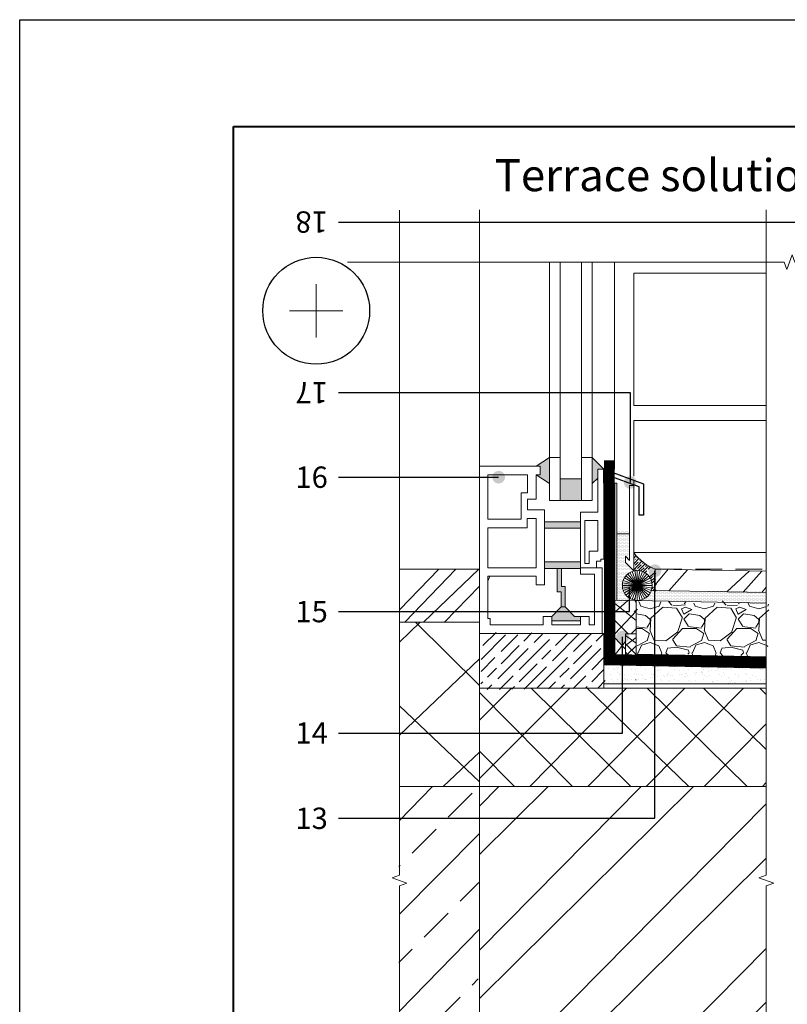
# Model space of a CAD drawing. Units: millimetres. Extents: x 772 to 1822, y -603 to 882.
# Drawn here: x 772 to 1131, y 421 to 882 of the extents above; entities that cross this region are included whole.
import ezdxf
from ezdxf.enums import TextEntityAlignment as Align

# ---------------------------------------------------------------- set-up
doc = ezdxf.new("R2010")
doc.units = ezdxf.units.MM
doc.linetypes.add('DASHED2', pattern=[9.524999999999999, 6.35, -3.175])
doc.linetypes.add('HIDDEN', pattern=[0.375, 0.25, -0.125])
for name, color, linetype, lineweight in [('Contour', 7, 'Continuous', 40), ('HATCH', 7, 'Continuous', 9), ('P_OBJECTS', 7, 'Continuous', 9), ('Stroke', 7, 'Continuous', 5), ('Wide', 7, 'Continuous', 20), ('Wind', 7, 'Continuous', 18)]:
    doc.layers.add(name, color=color, linetype=linetype, lineweight=lineweight)
doc.layers.add('Text', color=7, linetype='Continuous')
doc.layers.add('Thin', color=7, linetype='Continuous')
doc.styles.add('Stampo tekstai', font='arial.ttf')
doc.styles.get("Standard").update_dxf_attribs({"font": 'arial.ttf'})
pattern_1 = [(0, (102682210.2390638, 119733874.5168813), (0.3175, 0.635), [0, -0.635])]

# ---------------------------------------------------------------- blocks, each defined once
blk = doc.blocks.new('lr')
at = {"layer": 'HATCH', "lineweight": 30}
h = blk.add_hatch(color=256, dxfattribs=at)
h.dxf.hatch_style = 1
h.paths.add_polyline_path([(-102679656.2709237, -119716337.3235041), (-102679668.7254812, -119716345.5052481), (-102679664.9058277, -119716345.5052481), (-102679664.9058277, -119716353.5052481), (-102679668.7254813, -119716353.505248), (-102679656.2709237, -119716361.6869919)])
h.paths.add_polyline_path([(-102679616.2709237, -119716337.3235041), (-102679616.2709237, -119716361.686992), (-102679611.0630767, -119716356.5039313), (-102679611.0630767, -119716348.290196), (-102679605.2517872, -119716348.290196)])
h.paths.add_polyline_path([(-102679626.2709237, -119716357.3235041), (-102679646.2709237, -119716357.3235041), (-102679646.2709237, -119716377.3235041), (-102679626.2709237, -119716377.3235041)])
h = blk.add_hatch(color=256, dxfattribs=at)
h.dxf.hatch_style = 1
h.paths.add_polyline_path([(-102679627.0630767, -119716397.2706339), (-102679660.7254812, -119716397.2706339), (-102679660.7254812, -119716403.2706339), (-102679627.0630767, -119716403.2706339)])
h.paths.add_polyline_path([(-102679627.0630767, -119716438.290196), (-102679627.0630767, -119716434.8996503), (-102679660.7254812, -119716434.8996503), (-102679660.7254812, -119716440.8996503), (-102679627.0630767, -119716440.8996503), (-102679627.0630767, -119716440.290196)])
h.paths.add_polyline_path([(-102679641.3942789, -119716457.8996503), (-102679644.8942789, -119716457.8996503), (-102679644.8942789, -119716440.8996503), (-102679648.8942789, -119716440.8996503), (-102679648.8942789, -119716462.8996503), (-102679645.3942789, -119716462.8996503), (-102679645.3942789, -119716476.8996503), (-102679641.3942789, -119716476.8996503)])
h.paths.add_polyline_path([(-102679641.3942789, -119716476.8996503), (-102679645.3942789, -119716476.8996503), (-102679654.0630767, -119716485.8367173), (-102679654.0630767, -119716489.8367173), (-102679627.0630767, -119716489.8367173), (-102679627.0630767, -119716485.8367173), (-102679632.7254812, -119716485.8367173)])
at = {"layer": 'P_OBJECTS'}
for p, q in [((-102679656.2709237, -119716154.5370692), (-102679656.2709237, -119716377.3235041)), ((-102679646.2709237, -119716154.5370692), (-102679646.2709237, -119716377.3235041)), ((-102679626.2709237, -119716154.5370692), (-102679626.2709237, -119716377.3235041)), ((-102679616.2709237, -119716154.5370692), (-102679616.2709237, -119716377.3235041)), ((-102679656.2709237, -119716337.3235041), (-102679668.7254812, -119716345.5052481)), ((-102679656.2709238, -119716337.3235041), (-102679646.2709237, -119716337.3235042)), ((-102679626.2709238, -119716337.3235041), (-102679616.2709237, -119716337.3235041)), ((-102679616.2709237, -119716337.3235041), (-102679605.2517872, -119716348.290196)), ((-102679664.9058277, -119716345.5052481), (-102679721.7544387, -119716345.5052481)), ((-102679721.7544387, -119716345.5052481), (-102679721.7544387, -119716501.8367173)), ((-102679664.9058277, -119716345.5052481), (-102679664.9058277, -119716353.5052481)), ((-102679611.0630767, -119716388.290196), (-102679611.0630767, -119716348.290196)), ((-102679611.0630767, -119716348.290196), (-102679605.2517872, -119716348.290196)), ((-102679605.2517872, -119716348.290196), (-102679605.2517872, -119716432.290196)), ((-102679676.7254812, -119716353.505248), (-102679713.7544387, -119716353.5052481)), ((-102679713.7544387, -119716353.5052481), (-102679713.7544387, -119716394.9626395)), ((-102679676.7254812, -119716370.2772822), (-102679676.7254812, -119716353.505248)), ((-102679664.9058277, -119716353.5052481), (-102679668.7254812, -119716353.505248)), ((-102679668.7254812, -119716376.2772821), (-102679668.7254812, -119716353.505248)), ((-102679656.2709237, -119716361.6869919), (-102679668.7254812, -119716353.5052481)), ((-102679646.2709237, -119716357.3235041), (-102679626.2709237, -119716357.3235041)), ((-102679616.2709237, -119716361.686992), (-102679611.0630767, -119716356.5039313)), ((-102679682.7254812, -119716394.9626395), (-102679682.7254812, -119716370.2772821)), ((-102679682.7254812, -119716370.2772821), (-102679676.7254812, -119716370.2772822)), ((-102679676.7254812, -119716386.2772821), (-102679676.7254812, -119716376.2772821)), ((-102679676.7254812, -119716376.2772821), (-102679668.7254812, -119716376.2772821)), ((-102679656.2709237, -119716377.3235041), (-102679616.2709237, -119716377.3235041)), ((-102679660.7254812, -119716386.2772821), (-102679676.7254812, -119716386.2772821)), ((-102679660.7254812, -119716456.2772821), (-102679660.7254812, -119716386.2772821)), ((-102679627.0630767, -119716438.290196), (-102679627.0630767, -119716388.290196)), ((-102679627.0630767, -119716388.290196), (-102679611.0630767, -119716388.290196)), ((-102679682.7254812, -119716394.9626395), (-102679713.7544387, -119716394.9626395)), ((-102679677.1918143, -119716402.9626395), (-102679677.1918143, -119716394.2772821)), ((-102679668.7254812, -119716394.2772822), (-102679677.1918143, -119716394.2772821)), ((-102679668.7254812, -119716440.2772821), (-102679668.7254812, -119716394.2772822)), ((-102679660.7254812, -119716397.2706339), (-102679627.0630767, -119716397.2706339)), ((-102679623.0630767, -119716436.290196), (-102679623.0630767, -119716396.290196)), ((-102679623.0630767, -119716396.290196), (-102679611.0630767, -119716396.290196)), ((-102679611.0630767, -119716396.290196), (-102679611.0630767, -119716424.8190102)), ((-102679713.7544386, -119716402.9626394), (-102679713.7544387, -119716440.2772821)), ((-102679677.1918143, -119716402.9626395), (-102679713.7544387, -119716402.9626395)), ((-102679660.7254812, -119716403.2706339), (-102679627.0630767, -119716403.2706339)), ((-102679619.0630767, -119716436.290196), (-102679619.0630767, -119716424.8190102)), ((-102679619.0630767, -119716424.8190102), (-102679611.0630767, -119716424.8190102)), ((-102679608.2517872, -119716434.290196), (-102679612.2517872, -119716434.290196)), ((-102679612.2517872, -119716434.290196), (-102679612.2517872, -119716440.290196)), ((-102679605.2517872, -119716432.290196), (-102679608.2517872, -119716432.290196)), ((-102679608.2517872, -119716432.290196), (-102679608.2517872, -119716434.290196)), ((-102679668.7254812, -119716440.2772821), (-102679713.7544387, -119716440.2772821)), ((-102679660.7254812, -119716434.8996503), (-102679627.0630767, -119716434.8996503)), ((-102679660.7254812, -119716440.8996503), (-102679627.0630767, -119716440.8996503)), ((-102679648.8942789, -119716440.8996503), (-102679648.8942789, -119716462.8996503)), ((-102679644.8942789, -119716440.8996503), (-102679644.8942789, -119716457.8996503)), ((-102679627.0630767, -119716446.290196), (-102679627.0630767, -119716438.290196)), ((-102679627.0630767, -119716440.290196), (-102679607.0630767, -119716440.290196)), ((-102679623.0630767, -119716436.290196), (-102679619.0630767, -119716436.290196)), ((-102679607.0630767, -119716440.290196), (-102679607.0630767, -119716501.8367173)), ((-102679713.7544387, -119716448.2772822), (-102679713.7544387, -119716487.836754)), ((-102679668.7254812, -119716448.2772821), (-102679713.7544387, -119716448.2772821)), ((-102679668.7254812, -119716448.2772821), (-102679668.7254812, -119716456.2772821)), ((-102679614.0731549, -119716446.2901959), (-102679627.0630767, -119716446.290196)), ((-102679614.0731549, -119716446.2901959), (-102679614.0731549, -119716493.8367173)), ((-102679668.7254812, -119716456.2772821), (-102679660.7254812, -119716456.2772821)), ((-102679644.8942789, -119716457.8996503), (-102679641.3942789, -119716457.8996503)), ((-102679641.3942789, -119716457.8996503), (-102679641.3942789, -119716476.8996503)), ((-102679648.8942789, -119716462.8996503), (-102679645.3942789, -119716462.8996503)), ((-102679645.3942789, -119716462.8996503), (-102679645.3942789, -119716476.8996503)), ((-102679654.0630767, -119716485.8367173), (-102679645.3942789, -119716476.8996503)), ((-102679645.3942789, -119716476.8996503), (-102679641.3942789, -119716476.8996503)), ((-102679632.7254812, -119716485.8367173), (-102679641.3942789, -119716476.8996503)), ((-102679711.5344674, -119716487.8367541), (-102679713.7544387, -119716487.836754)), ((-102679711.5344674, -119716493.8367173), (-102679711.5344674, -119716487.8367541)), ((-102679654.0630767, -119716485.8367173), (-102679662.0630767, -119716485.8367173)), ((-102679662.0630767, -119716485.8367173), (-102679662.0630767, -119716493.8367173)), ((-102679654.0630767, -119716493.8367173), (-102679654.0630767, -119716485.8367173)), ((-102679627.0630767, -119716489.8367173), (-102679654.0630767, -119716489.8367173)), ((-102679619.0630767, -119716485.8367173), (-102679632.7254812, -119716485.8367173)), ((-102679627.0630767, -119716485.8367173), (-102679627.0630767, -119716493.8367173)), ((-102679619.0630767, -119716493.8367173), (-102679619.0630767, -119716485.8367173)), ((-102679711.5344674, -119716493.8367173), (-102679662.0630767, -119716493.8367173)), ((-102679627.0630767, -119716493.8367173), (-102679654.0630767, -119716493.8367173)), ((-102679619.0630767, -119716493.8367173), (-102679614.0731549, -119716493.8367173)), ((-102679721.7544387, -119716501.8367173), (-102679605.2517872, -119716501.8367174))]:
    blk.add_line(p, q, dxfattribs=at)
blk = doc.blocks.new('sandar')
at = {"layer": 'P_OBJECTS', "color": 252}
for p, q in [((-102665152.9633879, -119709399.2383519), (-102665145.9633875, -119709387.1139965)), ((-102665145.963387, -119709399.2383546), (-102665152.9633873, -119709387.1139992)), ((-102665147.0692473, -119709386.5983262), (-102665151.8575289, -119709399.7540231)), ((-102665151.8575284, -119709386.5983282), (-102665147.0692469, -119709399.7540251)), ((-102665150.6789253, -119709400.0698295), (-102665148.2478512, -119709386.2825209)), ((-102665148.247851, -119709400.0698305), (-102665150.6789251, -119709386.2825219)), ((-102665149.4633882, -119709386.1761757), (-102665149.4633882, -119709400.1761757)), ((-102665142.5697311, -119709391.9606366), (-102665156.3570395, -119709394.3917123)), ((-102665156.3570393, -119709391.9606379), (-102665142.5697309, -119709394.3917135)), ((-102665142.8855375, -119709390.7820327), (-102665156.0412342, -119709395.5703147)), ((-102665156.0412334, -119709390.7820347), (-102665142.8855368, -119709395.5703167)), ((-102665143.4012084, -119709389.6761737), (-102665155.5255643, -119709396.6761733)), ((-102665155.5255633, -119709389.6761764), (-102665143.4012074, -119709396.676176)), ((-102665154.8256978, -119709397.6756871), (-102665144.1010756, -119709388.6766605)), ((-102665144.101075, -119709397.6756902), (-102665154.8256972, -119709388.6766636)), ((-102665144.9638745, -119709387.8138624), (-102665153.9629011, -119709398.5384845)), ((-102665153.9629, -119709387.8138659), (-102665144.9638733, -119709398.5384881)), ((-102665142.4633851, -119709393.1761746), (-102665156.4633851, -119709393.1761746))]:
    blk.add_line(p, q, dxfattribs=at)
blk.add_circle((-102665149.4633851, -119709393.1761757), 7, dxfattribs=at)
blk = doc.blocks.new('*U4')
at = {"layer": 'Thin'}
blk.add_circle((0, 0), 50, dxfattribs=at)
at = {"layer": 'Wide'}
for p, q in [((0, -25), (0, 25)), ((-25, 0), (25, 0))]:
    blk.add_line(p, q, dxfattribs=at)
blk = doc.blocks.new('*U24')
at = {"layer": 'Text'}
h = blk.add_hatch(color=256, dxfattribs=at)
edge = h.paths.add_edge_path()
edge.add_arc((-272.4186484664683, 23.15285472571307), 6, 0, 360)
for p, q in [((-272.4186484664683, 0), (-272.4186484664683, 23.15285472571307)), ((0, 0), (-272.4186484664683, 0))]:
    blk.add_line(p, q, dxfattribs=at)
blk.add_attdef('00', text='', height=20, dxfattribs=at).set_placement((25, 0), align=Align.MIDDLE_CENTER)
blk = doc.blocks.new('*U10')
at = {"layer": 'Text'}
h = blk.add_hatch(color=256, dxfattribs=at)
edge = h.paths.add_edge_path()
edge.add_arc((-296.0664957910781, 231.4361845999901), 6, 0, 360)
for p, q in [((-296.0664957910781, 0), (-296.0664957910781, 231.4361845999901)), ((0, 0), (-296.0664957910781, 0))]:
    blk.add_line(p, q, dxfattribs=at)
blk.add_attdef('00', text='', height=20, dxfattribs=at).set_placement((25, 0), align=Align.MIDDLE_CENTER)
blk = doc.blocks.new('*U23')
at = {"layer": 'Text'}
h = blk.add_hatch(color=256, dxfattribs=at)
edge = h.paths.add_edge_path()
edge.add_arc((-265.7742266803984, 89.78224931656771), 6, 0, 360)
for p, q in [((-265.7742266803984, 0), (-265.7742266803984, 89.78224931656771)), ((0, 0), (-265.7742266803984, 0))]:
    blk.add_line(p, q, dxfattribs=at)
blk.add_attdef('00', text='', height=20, dxfattribs=at).set_placement((25, 0), align=Align.MIDDLE_CENTER)
blk = doc.blocks.new('*U9')
at = {"layer": 'Text'}
h = blk.add_hatch(color=256, dxfattribs=at)
edge = h.paths.add_edge_path()
edge.add_arc((-149.9005005657673, 0), 6, 0, 360)
blk.add_line((0, 0), (-149.9005005657673, 0), dxfattribs=at)
blk.add_attdef('00', text='', height=20, dxfattribs=at).set_placement((25, 0), align=Align.MIDDLE_CENTER)
blk = doc.blocks.new('*U12')
at = {"layer": 'Text'}
h = blk.add_hatch(color=256, dxfattribs=at)
edge = h.paths.add_edge_path()
edge.add_arc((-272.9502380043273, 83.94207184016159), 6, 0, 360)
for p, q in [((-272.9502380043273, 0), (-272.9502380043273, 83.94207184016159)), ((0, 0), (-272.9502380043273, 0))]:
    blk.add_line(p, q, dxfattribs=at)
blk.add_attdef('00', text='', height=20, dxfattribs=at).set_placement((25, 0), align=Align.MIDDLE_CENTER)
blk = doc.blocks.new('*U11')
at = {"layer": 'Text'}
h = blk.add_hatch(color=256, dxfattribs=at)
edge = h.paths.add_edge_path()
edge.add_arc((-467.2008614689116, 345.6276892274564), 6, 0, 360)
for p, q in [((-467.2008614689116, 0), (-467.2008614689116, 345.6276892274564)), ((0, 0), (-467.2008614689116, 0))]:
    blk.add_line(p, q, dxfattribs=at)
blk.add_attdef('00', text='', height=20, dxfattribs=at).set_placement((25, 0), align=Align.MIDDLE_CENTER)

msp = doc.modelspace()

# ---------------------------------------------------------------- hatches: boundary and pattern name
at = {"layer": 'HATCH', "ltscale": 0.01}
h = msp.add_hatch(dxfattribs=at)
h.set_pattern_fill('DOTS', color=256, scale=0.4)
h.set_pattern_definition(pattern_1)
edge = h.paths.add_edge_path()
edge.add_line((1056.304759750255, 611.8293156155705), (1055.794876629599, 612.3022563138366))
edge.add_line((1055.794876629599, 612.3022563138366), (1055.166932636985, 613.0418819465995))
edge.add_line((1055.166932636985, 613.0418819465995), (1053.910621354469, 615.9760878363013))
edge.add_arc((1060.804275745639, 617.1916244455933), 7.000000008101454, 103.23075628597189, 189.9999947157636, ccw=False)
edge.add_line((1059.202161574849, 624.0058177390456), (1055.202161634454, 628.0058176943421))
edge.add_line((1055.202161634454, 628.0058176943421), (1055.202161634454, 630.8342448451876))
edge.add_line((1055.202161634454, 630.8342448451876), (1057.202161619552, 628.8342448451876))
edge.add_line((1057.202161619552, 628.8342448451876), (1057.202161619552, 641.3285092690348))
edge.add_line((1057.202161619552, 641.3285092690348), (1051.202161545047, 641.3285092690348))
edge.add_line((1051.202161545047, 641.3285092690348), (1051.202161545047, 610.3637870231032))
edge.add_line((1051.202161545047, 610.3637870231032), (1059.202161604651, 610.2236890324712))
edge.add_line((1059.202161604651, 610.2236890324712), (1060.804271975645, 610.1916244306922))
edge.add_line((1060.804271975645, 610.1916244306922), (1058.410131985434, 610.6137770840287))
edge.add_arc((1060.804275745639, 617.1916244306922), 7.000000004323785, 229.9999708666087, 249.9999759989255, ccw=False)
at = {"layer": 'HATCH'}
h = msp.add_hatch(dxfattribs=at)
h.set_pattern_fill('ANSI35', color=256, scale=0.3)
h.set_pattern_definition([(45, (102679391.6525761, 119733721.7210512), (-1.347038418160373, 1.347038418160373), []), (45, (102679392.9996151, 119733721.7210512), (-1.347038418160373, 1.347038418160373), [2.38125, -0.47625, 0, -0.47625])])
h.paths.add_polyline_path([(1069.190504828581, 624.8773413130402, -0.1480405592803282), (1059.202161604651, 632.5345633455872), (1059.202161604651, 624.0058177241444, -0.4835844587316335), (1067.804275745639, 617.1916244306922, -0.08313960711688781), (1067.422489071378, 614.9114375242352), (1069.190504828581, 614.8760524669051)])
h = msp.add_hatch(dxfattribs=at)
h.set_pattern_fill('ANSI34', color=256, scale=2, style=0)
h.set_pattern_definition([(45, (102673616.0370137, 119726671.7191897), (-26.94076836320746, 26.94076836320746), []), (45, (102673625.0172737, 119726671.7191897), (-26.94076836320746, 26.94076836320746), []), (45, (102673633.9975337, 119726671.7191897), (-26.94076836320746, 26.94076836320746), []), (45, (102673642.9778137, 119726671.7191897), (-26.94076836320746, 26.94076836320746), [])])
h.paths.add_polyline_path([(986.9508358483399, 599.9781050213933), (986.9508358334388, 624.8780550637603), (949.5740656052913, 624.8780550935626), (949.5740656052913, 599.9781050660968)])
h.paths.add_polyline_path([(991.9508357887353, 621.5048593708634), (990.9508358483399, 621.5048593559623), (990.9508358334388, 601.7251234182477), (991.9508358036364, 601.7251233735442)])
h = msp.add_hatch(dxfattribs=at)
h.set_pattern_fill('ANSI34', color=256, scale=2, style=0)
h.set_pattern_definition([(45, (102679279.3527323, 119733645.3962272), (-26.94076836320746, 26.94076836320746), []), (45, (102679288.3329923, 119733645.3962272), (-26.94076836320746, 26.94076836320746), []), (45, (102679297.3132523, 119733645.3962272), (-26.94076836320746, 26.94076836320746), []), (45, (102679306.2935323, 119733645.3962272), (-26.94076836320746, 26.94076836320746), [])])
h.paths.add_polyline_path([(1121.133079195508, 623.8384766855597), (1069.190504843482, 624.8780550935626), (1069.190504843482, 614.8760524669051), (1121.133079195508, 613.8364740440011)])
at = {"layer": 'HATCH', "ltscale": 0.01}
h = msp.add_hatch(dxfattribs=at)
h.set_pattern_fill('DOTS', color=256, scale=0.4)
h.set_pattern_definition(pattern_1)
edge = h.paths.add_edge_path()
edge.add_arc((1060.804275700935, 617.1916243561864), 6.999999998352442, 269.99997450875827, 340.00000038264994, ccw=False)
edge.add_line((1060.804272586593, 610.1916243561864), (1121.133079180607, 608.9842040070653))
edge.add_line((1121.133079180607, 608.9842040070653), (1121.133079180607, 613.8364740440011))
edge.add_line((1121.133079180607, 613.8364740440011), (1067.422489071378, 614.9114375242352))
edge.add_line((1067.422489071378, 614.9114375242352), (1067.382124075779, 614.7974833974004))
at = {"layer": 'HATCH'}
h = msp.add_hatch(dxfattribs=at)
h.set_pattern_fill('ANSI37', color=256, scale=2)
h.set_pattern_definition([(45, (102666210.2950636, 119710020.722596), (-4.490128060534576, 4.490128060534577), []), (135, (102666210.2950636, 119710020.722596), (-4.490128060534577, -4.490128060534576), [])])
h.paths.add_polyline_path([(1055.20532367576, 573.111056534326), (1060.203552672752, 573.0110220739007), (1060.203552628049, 573.0122804769635)])
edge = h.paths.add_edge_path()
edge.add_line((1050.228549907097, 584.8686928429961), (1055.213901886829, 584.7676574268698))
edge.add_line((1055.213901886829, 584.7676574268698), (1055.211702937373, 594.6478122600674))
edge.add_line((1055.211702937373, 594.6478122600674), (1060.209422001728, 594.6439356931805))
edge.add_line((1060.209422001728, 594.6439356931805), (1060.2055641507, 610.0934067347407))
edge.add_line((1060.2055641507, 610.0934067347407), (1057.288053939232, 610.1517977693438))
edge.add_arc((1058.492976779231, 812.4994161405921), 202.3512058268165, 268.0480475737181, 269.6588238697467, ccw=False)
edge.add_line((1051.6006099974, 610.2656262346864), (1050.236757600793, 610.2929223754763))
edge.add_line((1050.236757600793, 610.2929223754763), (1050.228549907097, 584.8686928429961))
h = msp.add_hatch(dxfattribs=at)
h.set_pattern_fill('GRAVEL,_O', color=256)
h.set_pattern_definition([(228.0127875, (102683378.8760102, 119733747.1210513), (-203.2000000159581, -228.5999999858178), [3.4172144, -338.30483639565]), (184.969741, (102683376.5900102, 119733744.5810512), (304.799999879405, 25.40000144697924), [5.864047199999996, -580.5404889352395]), (132.5104471, (102683370.7480102, 119733744.0730512), (254.0000001072749, -279.3999999024596), [4.1348152, -409.347227941]), (267.273689, (102683360.8420102, 119733737.7230512), (25.40000005319725, 507.9999999973313), [5.340045199999997, -528.6643742573796]), (292.83365418, (102683360.5880102, 119733732.3890512), (-127.0000000106341, 304.7999999955546), [5.236336999999997, -518.3980774534396]), (357.2736889999999, (102683362.6200102, 119733727.5630512), (-507.9999999973313, 25.40000005319728), [5.340045199999997, -528.6643742573796]), (37.69424047, (102683367.9540102, 119733727.3090512), (-330.1999999853589, -254.0000000190041), [7.061936599999999, -699.1311531424701]), (72.25532837, (102683373.5420102, 119733731.6270512), (177.8000000477929, 558.7999999847885), [6.6671952, -660.05256601905]), (121.42956562, (102683375.5740102, 119733737.9770512), (-203.2000000288312, 330.1999999822602), [5.35813, -530.4554569871201]), (175.2363583, (102683372.7800102, 119733742.5490512), (279.3999999959952, -25.40000004389256), [6.117132799999997, -299.7393694999998]), (222.3974378, (102683366.6840102, 119733743.0570512), (-304.7999999902466, -279.4000000106399), [7.9107792, -783.16772512177]), (138.81407483, (102683385.9880102, 119733737.4690512), (-177.7999999893351, 152.4000000123918), [2.7000454, -267.30565824344]), (171.4692344, (102683383.9560102, 119733739.2470512), (330.2000000088966, -50.79999994237343), [5.1368198, -508.5463899704]), (225, (102683378.8760102, 119733740.0090512), (-3.552713678800501e-15, -25.40000000000239), [3.5920934, -32.32893108428]), (203.19859051, (102683377.0980102, 119733743.0570512), (127.0000000034609, 50.79999999109334), [1.934413199999999, -191.5062236889399]), (291.80140949, (102683375.3200102, 119733742.2950512), (-25.40000000531496, 76.19999999822872), [2.7356562, -134.0475299]), (30.96375653, (102683376.3360102, 119733739.7550512), (76.20000000186383, 50.79999999721125), [4.443196599999997, -143.6629815290999]), (161.56505118, (102683380.1460102, 119733742.0410512), (50.80000000132583, -25.39999999733753), [3.2128714, -77.10898116828]), (16.389540334, (102683360.5880102, 119733742.2950512), (254.0000000000014, 76.20000000000243), [4.50088, -445.58826672539]), (70.34617594, (102683364.9060102, 119733743.5650512), (-101.6000000092932, -279.3999999967041), [3.7759894, -373.822156782]), (293.19859051, (102683380.1460102, 119733747.1210513), (-50.79999999113262, 127.0000000035529), [3.868800999999999, -189.5718358889399]), (343.6104596700001, (102683381.6700102, 119733743.5650512), (-254.0000000053229, 76.19999998222859), [4.500879999999997, -445.5882667253998]), (339.44395478, (102683360.5880102, 119733726.5470513), (-126.9999999999986, 50.8000000000021), [4.340351999999996, -212.6773431310599]), (294.7751406, (102683364.6520102, 119733725.0230512), (-127.0000001511693, 279.3999999312726), [3.6367212, -360.0359338072]), (66.80140949, (102683380.4000102, 119733721.7210512), (50.79999999202298, 127.000000003193), [3.868801, -189.57183588894]), (17.35402464, (102683381.9240102, 119733725.2770512), (-330.1999999934302, -101.6000000213246), [4.257827400000001, -421.523759802]), (69.44395478, (102683367.9540102, 119733721.7210512), (-50.80000000088461, -126.9999999996463), [2.170176, -214.84751913106]), (101.309932474, (102683378.8760102, 119733721.7210512), (-25.400000000004, 101.6000000000037), [1.295146, -128.21994964526]), (165.963756532, (102683378.6220102, 119733722.9910512), (76.19999999999513, -25.39999999999865), [5.236337000000001, -99.49054589069]), (186.00900596, (102683373.5420102, 119733724.2610513), (253.9999999986537, 25.40000001329354), [4.852669999999996, -480.4136486333698]), (303.69006753, (102683376.3360102, 119733737.4690512), (-25.40000000352969, 50.79999999823702), [3.6632388, -87.9177635968]), (353.15722659, (102683378.3680102, 119733734.4210512), (431.8000000026568, -50.79999997739394), [6.3955676, -633.1600906503099]), (60.9453959, (102683384.7180102, 119733733.6590512), (-101.6000000027969, -177.7999999984025), [2.6150824, -258.8939231811]), (90, (102683385.9880102, 119733735.9450513), (-25.4, 25.4), [1.524, -23.876]), (120.25643716, (102683373.0340102, 119733725.0230512), (101.5999999875716, -177.800000007098), [3.5286696, -349.339407732]), (48.01278749999999, (102683371.2560102, 119733728.0710512), (203.2000000167534, 228.599999985102), [6.8344288, -334.88762199565]), (0, (102683375.8280102, 119733733.1510513), (25.4, 25.4), [6.604, -18.796]), (325.3048465, (102683382.4320102, 119733733.1510513), (254.0000000962153, -177.7999998625458), [4.0160956, -397.5931672414]), (254.0546040999999, (102683385.7340102, 119733730.8650512), (-25.39999999822557, -101.6000000004475), [3.6982908, -181.21650038772]), (207.64597536, (102683384.7180102, 119733727.3090512), (-482.6000000177335, -253.9999999663075), [6.021450999999996, -596.1246442293796]), (175.42607874, (102683379.3840102, 119733724.5150512), (-330.1999999999883, 25.39999999999478), [6.370294599999999, -630.6584645624])])
h.paths.add_polyline_path([(1069.033833438643, 609.9167177954077), (1060.2055641507, 610.0934067347407), (1060.211804473885, 585.1029418536782), (1069.033833438643, 584.9280656108022)])
h.paths.add_polyline_path([(1121.133079180607, 608.874003750956), (1069.033833438643, 609.9167177954077), (1069.033833438643, 584.9280656108022), (1121.133079180607, 583.8953190126776)])
h = msp.add_hatch(dxfattribs=at)
h.set_pattern_fill('ANSI37', color=256, scale=10)
h.set_pattern_definition([(45, (102679588.3013891, 119721466.8136287), (-22.45064030267288, 22.45064030267288), []), (135, (102679588.3013891, 119721466.8136287), (-22.45064030267288, -22.45064030267288), [])])
h.paths.add_polyline_path([(949.5740656052913, 599.9781050362944), (949.5738356505717, 523.2358000257373), (986.9503921513642, 523.2357999661326), (986.9512794410075, 599.9781050064921)])
h = msp.add_hatch(dxfattribs=at)
h.set_pattern_fill('GOST_WOOD', color=256, scale=2, angle=315, style=0)
h.set_pattern_definition([(45, (102666206.7935084, 119710367.3784035), (8.485281374238568, -8.485281374238571), [20, -4]), (45, (102666206.7935084, 119710361.7215493), (8.485281374238568, -8.485281374238571), [12, -3, 6, -3]), (45, (102666205.3792949, 119710354.6504815), (8.485281374238568, -8.485281374238571), [20, -4])])
edge = h.paths.add_edge_path()
edge.add_line((1045.199605742582, 557.4652839430928), (1045.204717422017, 594.7251422384143))
edge.add_line((1045.204717422017, 594.7251422384143), (986.9508358036364, 594.7251417615771))
edge.add_line((986.9508358036364, 594.7251417615771), (987.0096203630055, 569.1803212740779))
edge.add_line((987.0096203630055, 569.1803212740779), (1045.260388666877, 569.1811443844199))
h = msp.add_hatch(dxfattribs=at)
h.set_pattern_fill('ANSI37', color=256)
h.set_pattern_definition([(45, (102666210.3105009, 119710023.2000397), (-2.245064030267288, 2.245064030267288), []), (135, (102666210.3105009, 119710023.2000397), (-2.245064030267288, -2.245064030267288), [])])
h.paths.add_polyline_path([(1060.209422001728, 594.6439356931805), (1055.211912224182, 594.6478122600674), (1055.213889042028, 584.7682869860291), (1060.211912209281, 584.6695149966836)])
h = msp.add_hatch(dxfattribs=at)
h.set_pattern_fill('AR-SAND', color=256, scale=0.1, style=0)
h.set_pattern_definition([(36.35343564532128, (1070.933657610902, 626.966771913445), (-0.06203956617080582, 4.896354131497164), [0, -3.860800000000001, 0, -4.318000000000001, 0, -4.1275]), (6.35343564532123, (1070.933657610902, 626.966771913445), (4.637769409603794, 7.076866226808536), [0, -2.0828, 0, -3.4798, 0, -1.3335]), (326.3534356453212, (1067.810083130487, 627.0292871126294), (7.908627559200021, -0.1439085051757701), [0, -1.27, 0, -4.572, 0, -5.969]), (316.3534356453213, (1067.810083130487, 627.0292871126294), (7.678643862909114, 2.076059333113624), [0, -0.635, 0, -2.9972, 0, -3.429])])
h.paths.add_polyline_path([(1121.133719408997, 571.1807326355338), (1121.132164145001, 578.506025863564), (1045.201246554145, 580.0257068404317), (1045.201246554145, 571.1807326653361)])
h = msp.add_hatch(dxfattribs=at)
h.set_pattern_fill('ANSI37', color=256, scale=6)
h.set_pattern_definition([(45, (102679279.3527323, 119733645.3962272), (-13.47038418160373, 13.47038418160373), []), (135, (102679279.3527323, 119733645.3962272), (-13.47038418160373, -13.47038418160373), [])])
h.paths.add_polyline_path([(1121.132849240788, 523.23373465029), (1121.133719379195, 569.1807327398419), (1049.234240362533, 569.180732561028), (1050.208821604141, 569.18154309479), (986.9509507809962, 569.1799225637078), (986.9507208262767, 523.2355089762568)])
h = msp.add_hatch(dxfattribs=at)
h.set_pattern_fill('ANSI33', color=256, scale=5, style=0)
h.set_pattern_definition([(45, (102680867.2160135, 119721450.0721659), (-22.45064030267288, 22.45064030267288), []), (45, (102680889.6666635, 119721450.0721659), (-22.45064030267288, 22.45064030267288), [15.875, -7.9375])])
h.paths.add_polyline_path([(949.5740655903901, 523.2366422691703), (949.5740656052913, 481.7530926444888), (946.1397180949534, 480.5030938216805), (953.008411908635, 478.0030938216805), (949.5740656052913, 476.7530926295876), (949.5740656201924, 308.2366423287749), (986.9508358185376, 308.2366423585772), (986.9529473428811, 522.8288194516063)])
h = msp.add_hatch(dxfattribs=at)
h.set_pattern_fill('ANSI32', color=256, scale=5, style=0)
h.set_pattern_definition([(45, (102681078.9646876, 119721450.0721659), (-33.67596045400933, 33.67596045400933), []), (45, (102681101.4153376, 119721450.0721659), (-33.67596045400933, 33.67596045400933), [])])
h.paths.add_polyline_path([(1121.133079180607, -123.9051421752811), (1121.133079165706, 523.2376522549748), (986.9508358185376, 523.2366422840714), (986.9508358334388, -123.9061521461845)])

# ---------------------------------------------------------------- linework, layer by layer
at = {"layer": 'Contour'}
msp.add_lwpolyline([(871.9824093823518, 831.6952929475665), (1771.982409382352, 831.6952929475665), (1771.982409382352, -553.3047070524335), (871.9824093823518, -553.3047070524335)], close=True, dxfattribs=at)
at = {"layer": 'P_OBJECTS'}
for p, q in [((986.9508357887353, 792.8128177502513), (986.9508358334388, -123.9056471756339)), ((1050.202161574849, 671.4984024145961), (1050.202161559948, 768.3749658146262)), ((1059.202161604651, 701.3923996963858), (1059.202161604651, 763.2502361365914)), ((1121.133079165706, 763.2502361365914), (1059.20216158975, 763.2502361216903)), ((1121.133079165706, 701.3923996814847), (1059.20216158975, 701.392399711287)), ((1121.133079180607, 694.392399711287), (1059.202161619552, 694.392399711287)), ((1059.202161619552, 668.2226702698827), (1059.202161604651, 694.392399711287)), ((1050.217084208616, 664.9587745496392), (1050.217084178814, 579.9253198930382)), ((1051.202161530146, 664.9587745496392), (1050.217084208616, 664.9587745496392)), ((1051.202161545047, 610.2736007997155), (1051.202161530146, 664.9587745496392)), ((1057.202161619552, 628.8342448451876), (1057.202161604651, 663.9320357718825)), ((1057.20216158975, 663.9320357718825), (1059.202161574849, 663.932035727179)), ((1059.202161604651, 624.0058177241444), (1059.202161619552, 666.0943147220969)), ((1055.202161634454, 628.0058176943421), (1055.202161634454, 630.8342448451876)), ((1057.202161619552, 628.8342448451876), (1055.202161634454, 630.8342448451876)), ((1121.133079180607, 632.5345632859826), (1059.20216158975, 632.5345632859826)), ((1059.202161604651, 624.0058177241444), (1055.202161634454, 628.0058176943421)), ((986.9508358334388, 624.8780550935626), (949.5740656052913, 624.8780550935626)), ((1121.133079165706, 623.8384766855597), (1069.190504828581, 624.8780550935626)), ((1069.190504828581, 624.8780550935626), (1069.190504828581, 614.8760524520039)), ((1067.422489071378, 614.9114375242352), (1121.133079180607, 613.8364740440011)), ((1050.218629682549, 610.2932851889491), (1050.219270402678, 610.2932723590493)), ((1060.2055641507, 610.0934067347407), (1121.133079180607, 608.874003750956)), ((986.9508358334388, 599.9781050213933), (949.5740656052913, 599.9781050660968)), ((1045.20216158975, 594.7251417019725), (1045.202161545047, 569.1807328143477)), ((1060.212056243905, 585.1029368617892), (1121.148553172239, 583.8950122722745)), ((1045.201246554145, 571.180732650435), (1121.133719408997, 571.1807326355338)), ((986.9508358036364, 569.1807328590512), (1121.133719379195, 569.1807327398419)), ((1121.133079180607, 523.23373465029), (949.5740656052913, 523.236091015613))]:
    msp.add_line(p, q, dxfattribs=at)
at = {"layer": 'P_OBJECTS', "linetype": 'HIDDEN', "ltscale": 50}
msp.add_line((1069.190504828581, 624.8780550935626), (1121.133079180607, 624.8780550786614), dxfattribs=at)
at = {"layer": 'P_OBJECTS', "linetype": 'Continuous'}
for points in [[(949.5740656052913, -189.290319534266), (949.5740656052913, 476.7530926295876), (953.0084119235362, 478.0030938216805), (946.1397180949534, 480.5030938216805), (949.5740656052913, 481.7530926295876), (949.5740656052913, 792.6377864756942)], [(1121.133079180607, -123.9056471607328), (1121.133079180607, 476.7877215572953), (1124.567425498852, 478.0377227493882), (1117.698731670269, 480.5377227493882), (1121.133079180607, 481.7877215572953), (1121.133079180607, 792.7340444007277)], [(925.2722570543374, 768.3749658146262), (1129.456794777998, 768.3749658444285), (1130.706794658789, 764.9406186917186), (1133.206794658789, 771.8093125203013), (1134.456794777998, 768.3749658444285), (1306.493383670339, 768.374965799725)], [(925.2722570543374, 768.3749658146262), (1129.456794777998, 768.3749658444285), (1130.706794658789, 764.9406186917186), (1133.206794658789, 771.8093125203013), (1134.456794777998, 768.3749658444285), (1306.493383670339, 768.374965799725)], [(925.2722570543374, 768.3749658146262), (1129.456794777998, 768.3749658444285), (1130.706794658789, 764.9406186917186), (1133.206794658789, 771.8093125203013), (1134.456794777998, 768.3749658444285), (1306.493383670339, 768.374965799725)]]:
    msp.add_lwpolyline(points, dxfattribs=at)
at = {"layer": 'P_OBJECTS', "color": 252, "lineweight": 30, "ltscale": 2}
msp.add_lwpolyline([(1045.202161574849, 664.9587745496392), (1045.202161574849, 671.4984024145961), (1063.678820828089, 664.7734483906388), (1063.678820828089, 650.1063993403077), (1061.678820828089, 650.1063993403077), (1061.678820828089, 663.3730333277344), (1047.202161545047, 668.6421063819289), (1047.202161545047, 664.9587745496392), (1045.202161574849, 664.9587745496392)], dxfattribs=at)
at = {"layer": 'P_OBJECTS'}
for points in [[(1057.202161559948, 641.328509283936), (1057.202161559948, 641.328509283936), (1051.202161515244, 641.3285092541337), (1051.202161515244, 641.3285092541337), (1051.202161515244, 641.3285092690348), (1057.202161559948, 641.3285092690348), (1057.202161559948, 641.328509283936)], [(1050.218936944493, 610.2932790347695), (1060.2055641507, 610.0934067347407), (1060.211913013944, 584.6682565638184), (1050.21824240137, 584.8682698437333), (1050.21927041758, 610.2935813346267)], [(1060.211912209281, 584.6695149966836), (1060.209422001728, 594.6439356931805), (1055.211912224182, 594.6478122600674), (1055.213889042028, 584.7682869860291), (1060.211912209281, 584.6695149966836)], [(1050.234606990703, 584.8679423162102), (1121.148553172239, 583.4486709961056)], [(1060.21197892178, 584.8682953098178), (1121.148553172239, 583.648711038506)], [(1045.201246554145, 580.0257068404317), (1121.132164145001, 578.506025863564)]]:
    msp.add_lwpolyline(points, dxfattribs=at)
at = {"layer": 'Stroke', "linetype": 'DASHED2', "const_width": 5}
msp.add_lwpolyline([(1047.695202255734, 675.7721706458688), (1047.695202240833, 582.4761432984233), (1121.132164145001, 581.0063763537764)], dxfattribs=at)
at = {"layer": 'Wide', "lineweight": 25}
msp.add_lwpolyline([(771.9824093823518, 881.6952929475665), (1821.982409382352, 881.6952929475665), (1821.982409382352, -603.3047070524335), (771.9824093823518, -603.3047070524335), (771.9824093823518, 881.6952929475665)], dxfattribs=at)
at = {"layer": 'Wind'}
msp.add_arc((1076.843891332039, 645.2038611897588), 21.71961637376059, 215.6837809674623, 249.3618862956265, dxfattribs=at)

# ---------------------------------------------------------------- block references
at = {"layer": 'P_OBJECTS', "xscale": 0.5, "yscale": 0.5, "zscale": 0.5}
msp.add_blockref('*U4', (910.6333410685147, 745.6169602104783), dxfattribs=at)
at = {"layer": 'Text', "xscale": 0.5, "yscale": 0.5, "zscale": 0.5, "rotation": 180}
for name, p, values in [('*U11', (921.000585535654, 787.0689039805293), {'00': '18'}), ('*U12', (921.000585535654, 707.332614658153), {'00': '17'})]:
    msp.add_blockref(name, p, dxfattribs=at).add_auto_attribs(values)
at = {"layer": 'Text'}
ref = msp.add_blockref('*U9', (921.000585535654, 667.8189039805293), dxfattribs=dict(at, xscale=-0.5, yscale=0.5, zscale=0.5))
ref.add_attrib('00', '16', dxfattribs={"height": 10}).set_placement((908.500585535654, 667.8189039805293), align=Align.MIDDLE_CENTER)
ref = msp.add_blockref('*U10', (921.000585535654, 508.3463253357768), dxfattribs=dict(at, xscale=-0.5, yscale=0.5, zscale=0.5))
ref.add_attrib('00', '13', dxfattribs={"height": 10}).set_placement((908.500585535654, 508.3463253357768), align=Align.MIDDLE_CENTER)
ref = msp.add_blockref('*U24', (921.000585535654, 604.981414345777), dxfattribs=dict(at, xscale=-0.5, yscale=0.5, zscale=0.5))
ref.add_attrib('00', '15', dxfattribs={"height": 10}).set_placement((908.500585535654, 604.981414345777), align=Align.MIDDLE_CENTER)
ref = msp.add_blockref('*U23', (921.000585535654, 548.2144699969649), dxfattribs=dict(at, xscale=-0.5, yscale=0.5, zscale=0.5))
ref.add_attrib('00', '14', dxfattribs={"height": 10}).set_placement((908.500585535654, 548.2144699969649), align=Align.MIDDLE_CENTER)
at = {"layer": 'Wind', "xscale": 0.5, "yscale": 0.5, "zscale": 0.5}
msp.add_blockref('lr', (51340847.82805517, 59858845.64350041), dxfattribs=at)
at = {"layer": 'Wind', "color": 3, "lineweight": 30}
msp.add_blockref('sandar', (102666210.2676608, 119710010.3678001), dxfattribs=at)

# ---------------------------------------------------------------- texts
at = {"layer": 'Text', "insert": (1585.272647285947, 816.5193918028235), "char_height": 15, "width": 900, "attachment_point": 3, "style": 'Stampo tekstai'}
msp.add_mtext('Terrace solution with membranes acc. EN 13707/EN13956, B-1', dxfattribs=at)

doc.saveas('drawing.dxf')
